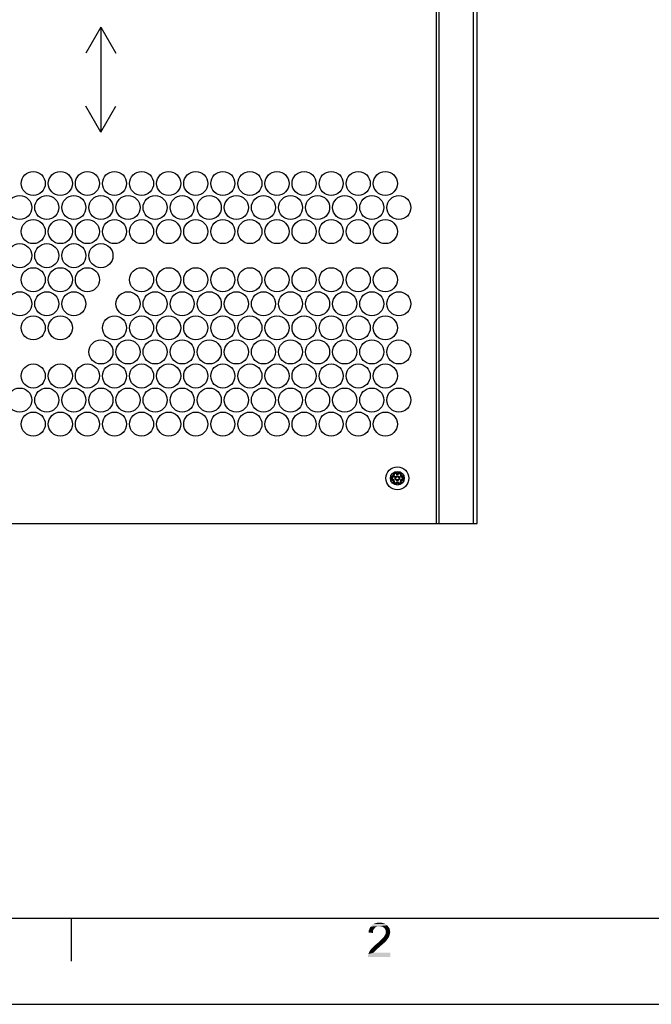
# Paper-space layout '46058_1_1' of a CAD drawing. Units: millimetres. Extents: x 0 to 594, y 0 to 420.
# Drawn here: x 76 to 149, y 0 to 115 of the extents above; entities that cross this region are included whole.
import ezdxf

# ---------------------------------------------------------------- set-up
doc = ezdxf.new("R2010")
doc.units = ezdxf.units.MM
doc.header["$LTSCALE"] = 32.67
doc.layers.get('0').update_dxf_attribs({"linetype": 'CONTINUOUS'})
doc.layers.add('AMBIENT-COVERS', color=7, linetype='CONTINUOUS')

psp = doc.layouts.new('46058_1_1')

# ---------------------------------------------------------------- linework, layer by layer
at = {"color": 2, "linetype": 'Continuous'}
for p, q in [((10.0804, 10.0126), (584.0804, 10.0126)), ((81.8304, 5.0126), (81.8304, 10.0126))]:
    psp.add_line(p, q, dxfattribs=at)
at = {"color": 7, "linetype": 'Continuous'}
for p, q in [((0, 0), (594, 0)), ((0.0804, 0.0126), (594.0804, 0.0126))]:
    psp.add_line(p, q, dxfattribs=at)
at = {"color": 5, "linetype": 'Continuous'}
for points in [[(118.5515, 9.1867), (116.6256, 9.0385), (116.7737, 9.2163)], [(118.5515, 9.1867), (117.6626, 9.0978), (116.6256, 9.0385)], [(118.3737, 9.3348), (116.7737, 9.2163), (116.9515, 9.3348)], [(116.7737, 9.2163), (118.3737, 9.3348), (118.5515, 9.1867)], [(118.1663, 9.4237), (116.9515, 9.3348), (117.1589, 9.4237)], [(116.9515, 9.3348), (118.1663, 9.4237), (118.3737, 9.3348)], [(117.9293, 9.483), (117.1589, 9.4237), (117.3959, 9.483)], [(117.1589, 9.4237), (117.9293, 9.483), (118.1663, 9.4237)], [(117.3959, 9.483), (117.6626, 9.5126), (117.9293, 9.483)], [(117.8107, 9.0682), (117.6626, 9.0978), (118.5515, 9.1867)], [(117.9589, 9.0385), (117.8107, 9.0682), (118.5515, 9.1867)], [(117.9589, 9.0385), (118.5515, 9.1867), (118.6996, 9.0089)], [(116.8922, 8.4756), (116.3885, 8.357), (116.4182, 8.5941)], [(116.3885, 8.357), (116.8922, 8.4756), (116.8922, 8.2978)], [(117.0107, 8.7422), (116.4182, 8.5941), (116.507, 8.8311)], [(117.0107, 8.7422), (116.9219, 8.6237), (116.4182, 8.5941)], [(116.4182, 8.5941), (116.9219, 8.6237), (116.8922, 8.4756)], [(117.3367, 9.0385), (117.1885, 8.9496), (116.507, 8.8311)], [(117.3367, 9.0385), (116.507, 8.8311), (116.6256, 9.0385)], [(117.1885, 8.9496), (117.0996, 8.8607), (116.507, 8.8311)], [(116.507, 8.8311), (117.0996, 8.8607), (117.0107, 8.7422)], [(117.6626, 9.0978), (117.4848, 9.0682), (116.6256, 9.0385)], [(116.6256, 9.0385), (117.4848, 9.0682), (117.3367, 9.0385)], [(118.6996, 9.0089), (118.0774, 8.9793), (117.9589, 9.0385)], [(118.1959, 8.8904), (118.0774, 8.9793), (118.6996, 9.0089)], [(118.1959, 8.8904), (118.6996, 9.0089), (118.8182, 8.8311)], [(118.8182, 8.8311), (118.2848, 8.8015), (118.1959, 8.8904)], [(118.2552, 8.0015), (118.3441, 8.1496), (118.8774, 8.1793)], [(118.2552, 8.0015), (118.8774, 8.1793), (118.7885, 7.9422)], [(118.3441, 8.683), (118.2848, 8.8015), (118.8182, 8.8311)], [(118.3441, 8.683), (118.8182, 8.8311), (118.8774, 8.6237)], [(118.8774, 8.6237), (118.3737, 8.5645), (118.3441, 8.683)], [(118.8774, 8.1793), (118.3441, 8.1496), (118.3737, 8.2682)], [(118.4033, 8.4163), (118.3737, 8.5645), (118.8774, 8.6237)], [(118.907, 8.3867), (118.3737, 8.2682), (118.4033, 8.4163)], [(118.3737, 8.2682), (118.907, 8.3867), (118.8774, 8.1793)], [(118.4033, 8.4163), (118.8774, 8.6237), (118.907, 8.3867)], [(117.9885, 6.9645), (117.0996, 6.8459), (117.2774, 6.9941)], [(117.0996, 6.8459), (117.9885, 6.9645), (117.7515, 6.757)], [(118.1959, 7.1422), (117.2774, 6.9941), (117.4552, 7.1422)], [(117.2774, 6.9941), (118.1959, 7.1422), (117.9885, 6.9645)], [(117.4552, 7.1422), (117.5737, 7.2607), (118.3737, 7.32)], [(117.4552, 7.1422), (118.3737, 7.32), (118.1959, 7.1422)], [(118.3737, 7.32), (117.5737, 7.2607), (117.7219, 7.3793)], [(118.4922, 7.4385), (117.7219, 7.3793), (117.8404, 7.4978)], [(117.7219, 7.3793), (118.4922, 7.4385), (118.3737, 7.32)], [(118.5811, 7.5867), (117.8404, 7.4978), (117.9293, 7.5867)], [(117.8404, 7.4978), (118.5811, 7.5867), (118.4922, 7.4385)], [(117.9293, 7.5867), (118.0182, 7.6756), (118.67, 7.7052)], [(117.9293, 7.5867), (118.67, 7.7052), (118.5811, 7.5867)], [(118.67, 7.7052), (118.0182, 7.6756), (118.107, 7.7645)], [(118.7589, 7.8237), (118.107, 7.7645), (118.1663, 7.8533)], [(118.107, 7.7645), (118.7589, 7.8237), (118.67, 7.7052)], [(118.7885, 7.9422), (118.1663, 7.8533), (118.2552, 8.0015)], [(118.1663, 7.8533), (118.7885, 7.9422), (118.7589, 7.8237)], [(116.3293, 5.6904), (116.3589, 5.8385), (118.9367, 6.0163)], [(116.3293, 5.5126), (116.3293, 5.6904), (118.9367, 6.0163)], [(116.3293, 5.5126), (118.9367, 6.0163), (118.9367, 5.5126)], [(117.07, 6.1348), (116.9811, 6.0163), (116.3589, 5.8385)], [(117.07, 6.1348), (116.3589, 5.8385), (116.4774, 6.1348)], [(116.9811, 6.0163), (118.9367, 6.0163), (116.3589, 5.8385)], [(117.2774, 6.3422), (116.4774, 6.1348), (116.6552, 6.4015)], [(117.2774, 6.3422), (117.1885, 6.2533), (116.4774, 6.1348)], [(116.4774, 6.1348), (117.1885, 6.2533), (117.07, 6.1348)], [(117.3959, 6.4607), (116.6552, 6.4015), (116.7737, 6.52)], [(116.6552, 6.4015), (117.3959, 6.4607), (117.2774, 6.3422)], [(117.5737, 6.5793), (116.7737, 6.52), (116.9219, 6.6682)], [(116.7737, 6.52), (117.5737, 6.5793), (117.3959, 6.4607)], [(117.7515, 6.757), (116.9219, 6.6682), (117.0996, 6.8459)], [(116.9219, 6.6682), (117.7515, 6.757), (117.5737, 6.5793)]]:
    psp.add_solid(points, dxfattribs=at)
at = {"layer": 'AMBIENT-COVERS', "color": 3, "linetype": 'Continuous'}
for p, q in [((124.3055, 55.9548), (124.3055, 188.2548)), ((124.6013, 55.9548), (124.6013, 188.4755)), ((128.6065, 55.9548), (128.6065, 188.6048)), ((129.0107, 55.9548), (129.0107, 188.6048)), ((41.5107, 55.9548), (129.0107, 55.9548))]:
    psp.add_line(p, q, dxfattribs=at)
at = {"layer": 'AMBIENT-COVERS', "color": 7, "linetype": 'Continuous'}
for p, q in [((85.2607, 113.7048), (83.5107, 110.6737)), ((85.2607, 113.7048), (85.2607, 101.4548)), ((85.2607, 113.7048), (87.0107, 110.6737)), ((85.2607, 101.4548), (83.5107, 104.4859)), ((85.2607, 101.4548), (87.0107, 104.4859)), ((119.2226, 61.3265), (119.2063, 61.4655)), ((119.2072, 60.944), (119.223, 61.0831)), ((119.2452, 61.5329), (119.3738, 61.5883)), ((119.2455, 60.8775), (119.3739, 60.8217)), ((119.5847, 61.7096), (119.6973, 61.7929)), ((119.774, 61.7929), (119.8866, 61.7096)), ((120.0974, 61.5879), (120.2258, 61.5321)), ((120.0974, 60.8217), (120.2258, 60.8775)), ((120.2483, 61.3265), (120.2641, 61.4656)), ((120.2641, 60.944), (120.2483, 61.0831)), ((119.6973, 60.6167), (119.5847, 60.7)), ((119.774, 60.6167), (119.8866, 60.7))]:
    psp.add_line(p, q, dxfattribs=at)
at = {"layer": 'AMBIENT-COVERS', "color": 3, "linetype": 'Continuous'}
for centre in [(77.3857, 95.5048), (80.5357, 95.5048), (83.6857, 95.5048), (86.8357, 95.5048), (89.9857, 95.5048), (93.1357, 95.5048), (96.2857, 95.5048), (99.4357, 95.5048), (102.5857, 95.5048), (105.7357, 95.5048), (108.8857, 95.5048), (112.0357, 95.5048), (115.1857, 95.5048), (118.3357, 95.5048), (75.8107, 92.7048), (78.9607, 92.7048), (82.1107, 92.7048), (85.2607, 92.7048), (88.4107, 92.7048), (91.5607, 92.7048), (94.7107, 92.7048), (97.8607, 92.7048), (101.0107, 92.7048), (104.1607, 92.7048), (107.3107, 92.7048), (110.4607, 92.7048), (113.6107, 92.7048), (116.7607, 92.7048), (119.9107, 92.7048), (77.3857, 89.9048), (80.5357, 89.9048), (83.6857, 89.9048), (86.8357, 89.9048), (89.9857, 89.9048), (93.1357, 89.9048), (96.2857, 89.9048), (99.4357, 89.9048), (102.5857, 89.9048), (105.7357, 89.9048), (108.8857, 89.9048), (112.0357, 89.9048), (115.1857, 89.9048), (118.3357, 89.9048), (75.8107, 87.1048), (78.9607, 87.1048), (82.1107, 87.1048), (85.2607, 87.1048), (77.3857, 84.3048), (80.5357, 84.3048), (83.6857, 84.3048), (89.9857, 84.3048), (93.1357, 84.3048), (96.2857, 84.3048), (99.4357, 84.3048), (102.5857, 84.3048), (105.7357, 84.3048), (108.8857, 84.3048), (112.0357, 84.3048), (115.1857, 84.3048), (118.3357, 84.3048), (75.8107, 81.5048), (78.9607, 81.5048), (82.1107, 81.5048), (88.4107, 81.5048), (91.5607, 81.5048), (94.7107, 81.5048), (97.8607, 81.5048), (101.0107, 81.5048), (104.1607, 81.5048), (107.3107, 81.5048), (110.4607, 81.5048), (113.6107, 81.5048), (116.7607, 81.5048), (119.9107, 81.5048), (77.3857, 78.7048), (80.5357, 78.7048), (86.8357, 78.7048), (89.9857, 78.7048), (93.1357, 78.7048), (96.2857, 78.7048), (99.4357, 78.7048), (102.5857, 78.7048), (105.7357, 78.7048), (108.8857, 78.7048), (112.0357, 78.7048), (115.1857, 78.7048), (118.3357, 78.7048), (85.2607, 75.9048), (88.4107, 75.9048), (91.5607, 75.9048), (94.7107, 75.9048), (97.8607, 75.9048), (101.0107, 75.9048), (104.1607, 75.9048), (107.3107, 75.9048), (110.4607, 75.9048), (113.6107, 75.9048), (116.7607, 75.9048), (119.9107, 75.9048), (77.3857, 73.1048), (80.5357, 73.1048), (83.6857, 73.1048), (86.8357, 73.1048), (89.9857, 73.1048), (93.1357, 73.1048), (96.2857, 73.1048), (99.4357, 73.1048), (102.5857, 73.1048), (105.7357, 73.1048), (108.8857, 73.1048), (112.0357, 73.1048), (115.1857, 73.1048), (118.3357, 73.1048), (75.8107, 70.3048), (78.9607, 70.3048), (82.1107, 70.3048), (85.2607, 70.3048), (88.4107, 70.3048), (91.5607, 70.3048), (94.7107, 70.3048), (97.8607, 70.3048), (101.0107, 70.3048), (104.1607, 70.3048), (107.3107, 70.3048), (110.4607, 70.3048), (113.6107, 70.3048), (116.7607, 70.3048), (119.9107, 70.3048), (77.3857, 67.5048), (80.5357, 67.5048), (83.6857, 67.5048), (86.8357, 67.5048), (89.9857, 67.5048), (93.1357, 67.5048), (96.2857, 67.5048), (99.4357, 67.5048), (102.5857, 67.5048), (105.7357, 67.5048), (108.8857, 67.5048), (112.0357, 67.5048), (115.1857, 67.5048), (118.3357, 67.5048)]:
    psp.add_circle(centre, 1.4, dxfattribs=at)
at = {"layer": 'AMBIENT-COVERS', "color": 7, "linetype": 'Continuous'}
for radius in [1.33, 0.805, 0.2625, 0.1925]:
    psp.add_circle((119.7357, 61.2048), radius, dxfattribs=at)
for centre, radius, start, end in [((119.4863, 61.6367), 0.2625, 36.505562, 203.308137), ((119.985, 61.6367), 0.2625, 336.505562, 143.494438), ((119.2369, 61.2048), 0.2625, 96.691863, 263.494438), ((119.2369, 61.2048), 0.1925, 96.691863, 263.494438), ((119.2369, 61.2048), 0.1225, 96.691863, 263.494438), ((119.2007, 61.5137), 0.0485, 276.691863, 23.308137), ((119.2018, 60.8966), 0.0477, 336.505562, 83.494438), ((119.2007, 61.5137), 0.1185, 276.691863, 23.308137), ((119.2018, 60.8966), 0.1177, 336.505562, 83.494438), ((119.2007, 61.5137), 0.1885, 276.691863, 23.308137), ((119.2018, 60.8966), 0.1877, 336.505562, 83.494438), ((119.4863, 60.7729), 0.2625, 156.505562, 323.494438), ((119.4863, 61.6367), 0.1925, 36.505562, 203.308137), ((119.4863, 60.7729), 0.1925, 156.505562, 323.494438), ((119.4863, 61.6367), 0.1225, 36.505562, 203.308137), ((119.4863, 60.7729), 0.1225, 156.505562, 323.494438), ((119.7357, 61.8213), 0.1877, 216.505562, 323.494438), ((119.7357, 60.5883), 0.1877, 36.505562, 143.494438), ((119.7357, 61.8213), 0.1177, 216.505562, 323.494438), ((119.7357, 61.8213), 0.0477, 216.505562, 323.494438), ((119.985, 60.7729), 0.2625, 216.505562, 23.494438), ((119.985, 61.6367), 0.1925, 336.505562, 143.494438), ((119.985, 60.7729), 0.1925, 216.505562, 23.494438), ((119.985, 61.6367), 0.1225, 336.505562, 143.494438), ((119.985, 60.7729), 0.1225, 216.505562, 23.494438), ((120.2696, 61.5131), 0.1877, 156.505562, 263.494438), ((120.2696, 60.8966), 0.1877, 96.505562, 203.494438), ((120.2696, 61.5131), 0.1177, 156.505562, 263.494438), ((120.2696, 60.8966), 0.1177, 96.505562, 203.494438), ((120.2696, 61.5131), 0.0477, 156.505562, 263.494438), ((120.2696, 60.8966), 0.0477, 96.505562, 203.494438), ((120.2344, 61.2048), 0.1225, 276.505562, 83.494438), ((120.2344, 61.2048), 0.1925, 276.505562, 83.494438), ((120.2344, 61.2048), 0.2625, 276.505562, 83.494438), ((119.7357, 60.5883), 0.1177, 36.505562, 143.494438), ((119.7357, 60.5883), 0.0477, 36.505562, 143.494438)]:
    psp.add_arc(centre, radius, start, end, dxfattribs=at)

doc.saveas('drawing.dxf')
